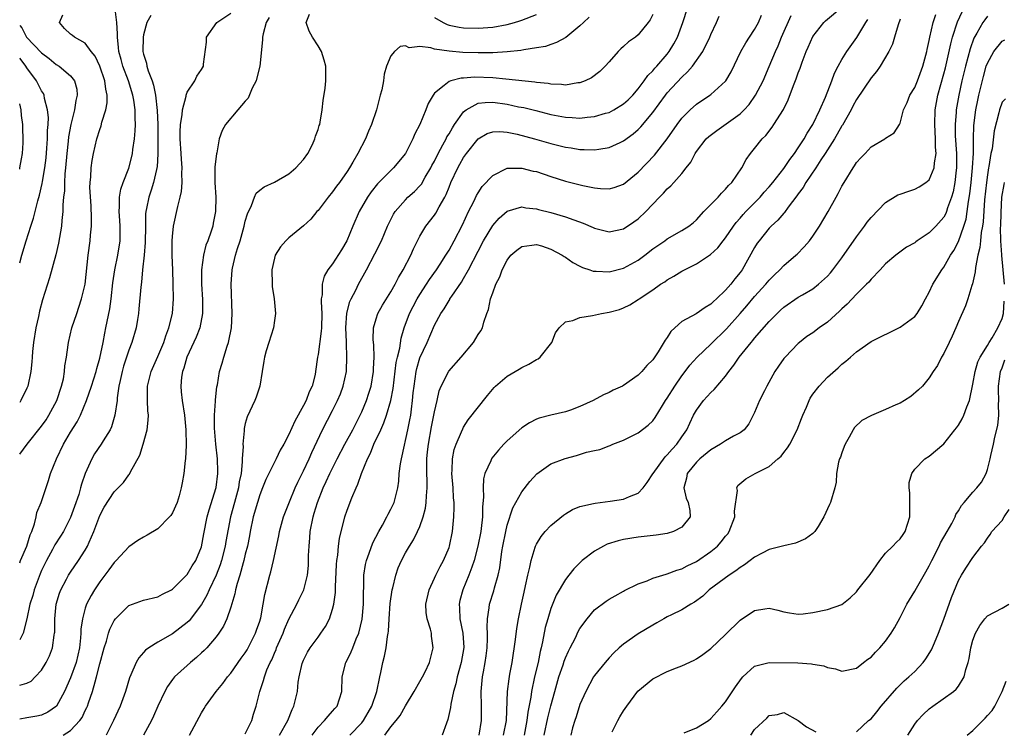
# Model space of a CAD drawing. Units: inches. Extents: x 2547000 to 2550000, y 1551000 to 1554000.
# Drawn here: x 2547000 to 2547135, y 1552104 to 1552201 of the extents above; entities that cross this region are included whole.
import ezdxf

# ---------------------------------------------------------------- set-up
doc = ezdxf.new("R2010")
doc.units = ezdxf.units.IN
doc.header["$MEASUREMENT"] = 0
doc.layers.add('LD25471551_2ft', color=33, linetype='Continuous')

msp = doc.modelspace()

# ---------------------------------------------------------------- linework, layer by layer
at = {"layer": 'LD25471551_2ft'}
for points, elevation in [([(2547000, 1552126.71), (2547000.12, 1552127), (2547000.99, 1552129), (2547001.45, 1552130.55), (2547001.67, 1552131), (2547002.05, 1552132.05), (2547002.26, 1552133), (2547002.37, 1552133.63), (2547002.95, 1552135), (2547003.98, 1552138.02), (2547004.25, 1552139), (2547005.05, 1552141), (2547006.02, 1552143), (2547007, 1552144.68), (2547007.9, 1552146.1), (2547008.34, 1552147), (2547009.19, 1552149), (2547009.87, 1552151), (2547010.49, 1552153), (2547010.58, 1552153.42), (2547011, 1552154.84), (2547011.45, 1552157), (2547011.7, 1552158.3), (2547011.86, 1552159), (2547012.37, 1552161.63), (2547012.56, 1552163), (2547012.81, 1552165.19), (2547013.07, 1552167), (2547013.48, 1552169), (2547013.82, 1552171), (2547013.81, 1552173), (2547013.76, 1552173.76), (2547013.65, 1552175), (2547013.72, 1552175.72), (2547013.73, 1552177), (2547013.92, 1552178.08), (2547014.24, 1552179), (2547014.99, 1552180.99), (2547015.4, 1552182.6), (2547015.48, 1552183), (2547015.53, 1552183.53), (2547015.77, 1552185), (2547015.88, 1552186.12), (2547015.91, 1552187), (2547015.86, 1552187.86), (2547015.87, 1552189), (2547015.69, 1552190.31), (2547015.56, 1552191), (2547014.93, 1552193), (2547014.16, 1552195), (2547013.93, 1552195.93), (2547013.61, 1552197), (2547013.59, 1552197.59), (2547013.42, 1552199), (2547013.44, 1552199.44), (2547013.33, 1552201), (2547013.14, 1552202.86)], 7674), ([(2547023.35, 1552103), (2547025, 1552106.07), (2547025.35, 1552106.65), (2547025.54, 1552107), (2547026.99, 1552109), (2547027.9, 1552110.1), (2547028.54, 1552111), (2547029, 1552111.51), (2547030.43, 1552113.57), (2547031, 1552114.34), (2547031.25, 1552114.75), (2547032.4, 1552117), (2547032.55, 1552117.45), (2547033, 1552118.68), (2547033.1, 1552119), (2547033.14, 1552119.14), (2547033.48, 1552121), (2547033.68, 1552122.32), (2547034.39, 1552125), (2547034.53, 1552125.47), (2547034.9, 1552127), (2547035.59, 1552130.41), (2547035.69, 1552131), (2547036.25, 1552133), (2547037.07, 1552135.07), (2547037.87, 1552137), (2547038.22, 1552137.78), (2547039, 1552139.36), (2547039.77, 1552141), (2547040.14, 1552141.86), (2547041.6, 1552145), (2547043, 1552147.65), (2547043.69, 1552149), (2547044.07, 1552149.93), (2547044.47, 1552151), (2547044.89, 1552153), (2547044.9, 1552153.1), (2547044.97, 1552155), (2547044.89, 1552156.89), (2547044.9, 1552157.1), (2547044.84, 1552159), (2547044.97, 1552161.03), (2547045.38, 1552162.62), (2547045.56, 1552163), (2547046.18, 1552164.18), (2547046.57, 1552165), (2547047.65, 1552167), (2547048.81, 1552169.19), (2547049.7, 1552171), (2547050.55, 1552173), (2547051.36, 1552174.64), (2547051.58, 1552175), (2547053, 1552176.64), (2547053.36, 1552177), (2547054.24, 1552177.76), (2547055, 1552178.55), (2547055.21, 1552178.79), (2547055.74, 1552179.74), (2547056.49, 1552181), (2547056.66, 1552181.34), (2547057, 1552181.94), (2547057.52, 1552183), (2547058.17, 1552184.17), (2547058.6, 1552185), (2547058.72, 1552185.28), (2547059, 1552185.71), (2547059.47, 1552186.53), (2547059.76, 1552187), (2547061, 1552188.72), (2547061.34, 1552189), (2547063, 1552189.91), (2547063.97, 1552190.03), (2547065, 1552190.05), (2547067, 1552189.76), (2547068.57, 1552189.43), (2547069.3, 1552189.3), (2547070.92, 1552188.92), (2547073, 1552188.37), (2547075, 1552187.97), (2547075.94, 1552187.94), (2547077, 1552187.85), (2547078, 1552188), (2547079, 1552188.07), (2547080.52, 1552188.52), (2547081, 1552188.64), (2547081.67, 1552189), (2547083, 1552189.81), (2547083.63, 1552190.37), (2547084.25, 1552191), (2547085, 1552191.89), (2547085.84, 1552193), (2547086.3, 1552193.7), (2547087, 1552194.37), (2547087.28, 1552194.72), (2547087.56, 1552195), (2547089, 1552196.66), (2547089.26, 1552197), (2547089.91, 1552198.09), (2547090.39, 1552199), (2547091.15, 1552201), (2547091.76, 1552203)], 7660), ([(2547045.37, 1552103), (2547047, 1552104.71), (2547047.24, 1552105), (2547047.9, 1552106.1), (2547048.4, 1552107), (2547049.07, 1552109), (2547049.47, 1552111), (2547049.62, 1552111.62), (2547049.89, 1552113), (2547050.14, 1552113.86), (2547050.37, 1552115), (2547050.55, 1552116.55), (2547050.65, 1552117), (2547050.7, 1552117.3), (2547050.76, 1552119), (2547050.89, 1552121.11), (2547051.18, 1552123), (2547051.26, 1552123.26), (2547051.68, 1552125), (2547052, 1552126), (2547052.45, 1552127), (2547053, 1552128.07), (2547053.55, 1552129), (2547054.12, 1552129.88), (2547054.68, 1552131), (2547055, 1552131.71), (2547055.45, 1552133), (2547055.79, 1552134.21), (2547055.88, 1552135), (2547055.9, 1552135.9), (2547056.01, 1552137), (2547056, 1552138), (2547055.96, 1552139), (2547055.94, 1552139.94), (2547055.96, 1552141), (2547056.06, 1552141.94), (2547056.16, 1552143), (2547056.59, 1552145.41), (2547056.92, 1552147), (2547057, 1552147.46), (2547057.36, 1552149), (2547057.65, 1552150.35), (2547057.93, 1552151), (2547058.96, 1552153.04), (2547060.69, 1552155), (2547062.37, 1552157), (2547063, 1552158.08), (2547063.39, 1552158.61), (2547063.59, 1552159), (2547063.79, 1552159.79), (2547064.21, 1552161), (2547064.44, 1552161.56), (2547064.72, 1552163), (2547065, 1552163.83), (2547065.43, 1552165), (2547065.99, 1552166.01), (2547066.3, 1552167), (2547067, 1552168.34), (2547067.51, 1552169), (2547068.31, 1552169.69), (2547069, 1552170.22), (2547070.39, 1552170.39), (2547071, 1552170.5), (2547071.71, 1552170.29), (2547073, 1552169.85), (2547074.56, 1552169), (2547074.82, 1552168.82), (2547075, 1552168.73), (2547076.02, 1552168.02), (2547077, 1552167.5), (2547077.33, 1552167.33), (2547078.34, 1552167), (2547078.82, 1552166.82), (2547079, 1552166.79), (2547079.2, 1552166.8), (2547081, 1552166.72), (2547083, 1552167.22), (2547085, 1552168.33), (2547085.92, 1552169), (2547087, 1552169.86), (2547088.67, 1552171), (2547089, 1552171.25), (2547091, 1552172.41), (2547091.94, 1552173), (2547092.53, 1552173.47), (2547093, 1552173.88), (2547094.02, 1552175), (2547095, 1552175.97), (2547095.97, 1552177), (2547096.44, 1552177.56), (2547097, 1552178.07), (2547097.42, 1552178.58), (2547097.85, 1552179), (2547099.25, 1552181), (2547099.83, 1552182.17), (2547100.45, 1552183), (2547101, 1552183.67), (2547102.03, 1552185), (2547102.52, 1552185.48), (2547103.39, 1552186.61), (2547103.66, 1552187), (2547104.96, 1552189.04), (2547105.63, 1552190.37), (2547106.35, 1552192.35), (2547106.72, 1552193.28), (2547107, 1552194.08), (2547107.26, 1552194.74), (2547107.54, 1552195.54), (2547108.1, 1552197), (2547108.36, 1552197.64), (2547109, 1552199.07), (2547110.53, 1552201), (2547110.76, 1552201.24), (2547113, 1552203.12)], 7652), ([(2547000, 1552109.85), (2547001, 1552110.15), (2547001.57, 1552110.43), (2547002.14, 1552111), (2547003, 1552111.94), (2547003.66, 1552113), (2547004.11, 1552113.89), (2547004.52, 1552115), (2547004.75, 1552116.75), (2547004.8, 1552117), (2547004.82, 1552117.18), (2547004.82, 1552119), (2547005.02, 1552121), (2547005.48, 1552122.52), (2547005.66, 1552123), (2547006.44, 1552124.44), (2547006.73, 1552125), (2547007, 1552125.43), (2547008.08, 1552127), (2547009, 1552128.46), (2547009.31, 1552129), (2547009.53, 1552129.53), (2547010.2, 1552131), (2547011, 1552133.22), (2547011.63, 1552134.37), (2547013, 1552136.48), (2547013.53, 1552137), (2547014.26, 1552137.74), (2547015, 1552138.82), (2547015.09, 1552138.91), (2547015.23, 1552139.23), (2547016.49, 1552141.51), (2547016.97, 1552143), (2547017.5, 1552145), (2547017.67, 1552146.33), (2547017.68, 1552147), (2547017.62, 1552147.61), (2547017.56, 1552149), (2547017.55, 1552151), (2547018.05, 1552153), (2547019, 1552155.06), (2547019.82, 1552157), (2547020.08, 1552157.92), (2547020.49, 1552159), (2547020.98, 1552161), (2547021.15, 1552163), (2547021.11, 1552165), (2547021.03, 1552167), (2547020.97, 1552168.97), (2547020.96, 1552171), (2547021, 1552171.58), (2547021.12, 1552173), (2547021.71, 1552175.71), (2547022.07, 1552177), (2547022.25, 1552177.75), (2547022.32, 1552179), (2547022.27, 1552180.27), (2547022.32, 1552181), (2547022.23, 1552182.23), (2547022.2, 1552183), (2547022.07, 1552185), (2547022.06, 1552185.94), (2547022.09, 1552187), (2547022.33, 1552188.33), (2547022.37, 1552189), (2547022.87, 1552190.87), (2547022.88, 1552191), (2547023, 1552191.42), (2547024.07, 1552193), (2547024.35, 1552193.65), (2547025, 1552194.54), (2547025.28, 1552195), (2547025.27, 1552195.27), (2547025.68, 1552198.32), (2547025.69, 1552199), (2547027.07, 1552201), (2547029, 1552202.28)], 7670), ([(2547000, 1552141.64), (2547001.03, 1552143), (2547003, 1552145.48), (2547003.62, 1552146.38), (2547004.02, 1552147), (2547005.11, 1552149), (2547005.76, 1552151), (2547006.01, 1552152.01), (2547006.17, 1552153), (2547006.22, 1552153.78), (2547006.44, 1552155), (2547006.68, 1552156.68), (2547006.72, 1552157), (2547007.18, 1552159), (2547007.84, 1552161), (2547008.15, 1552161.85), (2547008.51, 1552163), (2547008.98, 1552165.02), (2547009.4, 1552169), (2547009.69, 1552171), (2547009.74, 1552171.74), (2547009.88, 1552173), (2547009.89, 1552174.11), (2547009.81, 1552175.81), (2547009.66, 1552178.34), (2547009.68, 1552179), (2547009.77, 1552179.77), (2547009.82, 1552181), (2547009.96, 1552182.04), (2547010.14, 1552183), (2547010.62, 1552185), (2547011, 1552186.29), (2547011.19, 1552186.81), (2547011.29, 1552187.29), (2547011.83, 1552189), (2547012.02, 1552189.98), (2547012.02, 1552191), (2547011.82, 1552191.82), (2547011.72, 1552193), (2547011.02, 1552195.02), (2547010.36, 1552196.36), (2547009.83, 1552197), (2547009, 1552198.16), (2547007.52, 1552199), (2547007.24, 1552199.24), (2547007, 1552199.39), (2547006.18, 1552200.18), (2547005.45, 1552201), (2547005.94, 1552202.06)], 7676), ([(2547018.01, 1552201.99), (2547017.47, 1552201), (2547017, 1552199.33), (2547016.95, 1552199), (2547016.92, 1552197), (2547017, 1552196.65), (2547017.41, 1552195.41), (2547017.46, 1552195), (2547017.64, 1552194.36), (2547018.19, 1552193), (2547018.41, 1552192.41), (2547018.68, 1552191), (2547018.91, 1552188.91), (2547018.97, 1552187), (2547018.98, 1552183), (2547018.87, 1552181.13), (2547018.85, 1552181), (2547018.79, 1552180.79), (2547018.4, 1552179), (2547018.07, 1552177.93), (2547017.75, 1552177), (2547017.43, 1552175.43), (2547017.33, 1552175), (2547017.3, 1552174.7), (2547017.27, 1552173), (2547017.26, 1552170.74), (2547017.12, 1552169), (2547016.89, 1552167), (2547016.72, 1552165.28), (2547016.63, 1552164.63), (2547016.39, 1552161.61), (2547016.31, 1552161), (2547016.17, 1552160.17), (2547016, 1552159), (2547015.42, 1552157), (2547015, 1552155.96), (2547014.27, 1552153.73), (2547014.06, 1552153), (2547013.79, 1552151.79), (2547013.63, 1552151), (2547013.4, 1552149.4), (2547013.38, 1552149), (2547013.09, 1552147), (2547012.61, 1552145.39), (2547012.42, 1552145), (2547011.46, 1552143.46), (2547011.19, 1552143), (2547010.3, 1552141.7), (2547009.9, 1552141), (2547008.99, 1552139), (2547008.48, 1552137.52), (2547008.36, 1552137), (2547008.11, 1552136.11), (2547007.55, 1552134.45), (2547007, 1552132.94), (2547006, 1552131), (2547005.63, 1552130.37), (2547004.85, 1552129.15), (2547004.52, 1552128.52), (2547003.68, 1552127), (2547003, 1552125.62), (2547002.81, 1552125.19), (2547002, 1552123), (2547001.8, 1552122.2), (2547001.41, 1552121), (2547001, 1552119), (2547000.5, 1552117), (2547000, 1552116.11)], 7672), ([(2547034.28, 1552201.72), (2547033.87, 1552201), (2547033.45, 1552199.45), (2547033.38, 1552199), (2547033.39, 1552198.61), (2547032.99, 1552195), (2547032.61, 1552193.39), (2547032.5, 1552193), (2547031.97, 1552191.97), (2547031.4, 1552190.6), (2547031, 1552190.19), (2547030, 1552189), (2547028.28, 1552187), (2547027.84, 1552186.16), (2547027.41, 1552185), (2547027.07, 1552183.07), (2547027.04, 1552182.96), (2547026.82, 1552181.18), (2547026.84, 1552180.84), (2547026.81, 1552179), (2547026.95, 1552177), (2547026.93, 1552175), (2547026.61, 1552173.39), (2547026.52, 1552173), (2547026.3, 1552172.3), (2547025.85, 1552171), (2547025.6, 1552170.4), (2547025.25, 1552169), (2547024.98, 1552167), (2547024.98, 1552165.02), (2547025.1, 1552162.9), (2547025.11, 1552161), (2547024.76, 1552159), (2547024.27, 1552157.73), (2547022.97, 1552155), (2547022.54, 1552153.46), (2547022.36, 1552153), (2547022.23, 1552152.23), (2547022.14, 1552151), (2547022.2, 1552150.2), (2547022.34, 1552149), (2547022.65, 1552147), (2547022.84, 1552145), (2547022.83, 1552144.83), (2547022.88, 1552143), (2547022.87, 1552142.87), (2547022.8, 1552141), (2547022.76, 1552140.76), (2547022.57, 1552139), (2547022.31, 1552137.69), (2547022.2, 1552137), (2547021.9, 1552135.9), (2547021.63, 1552135), (2547021, 1552133.58), (2547020.78, 1552133.22), (2547020.61, 1552133), (2547019, 1552131.37), (2547017.52, 1552130.48), (2547017, 1552130.21), (2547016.25, 1552129.75), (2547015, 1552128.91), (2547013.26, 1552127), (2547013, 1552126.76), (2547012.27, 1552125.73), (2547011, 1552124.06), (2547010.29, 1552123), (2547009.8, 1552122.2), (2547009.17, 1552121), (2547009, 1552120.48), (2547008.61, 1552119), (2547008.42, 1552117.58), (2547008.42, 1552117), (2547008.37, 1552116.37), (2547008.21, 1552115), (2547007.74, 1552113), (2547007, 1552110.86), (2547006.17, 1552109), (2547005.04, 1552106.96), (2547003.85, 1552106.15), (2547003, 1552105.76), (2547002.37, 1552105.63), (2547001, 1552105.39), (2547000, 1552105.18)], 7668), ([(2547005.98, 1552103), (2547007, 1552103.64), (2547008.28, 1552105), (2547008.58, 1552105.42), (2547009, 1552106.38), (2547009.21, 1552106.79), (2547009.3, 1552107), (2547009.44, 1552107.44), (2547010, 1552109), (2547010.35, 1552110.35), (2547010.56, 1552111), (2547011, 1552112.82), (2547011.6, 1552115), (2547011.91, 1552115.91), (2547012.22, 1552117), (2547012.41, 1552117.59), (2547013, 1552118.77), (2547013.17, 1552119), (2547015, 1552120.83), (2547017, 1552121.57), (2547019, 1552122.03), (2547019.62, 1552122.38), (2547020.85, 1552123), (2547021, 1552123.09), (2547023, 1552125.09), (2547023.7, 1552126.3), (2547024.21, 1552127), (2547025, 1552128.91), (2547025.3, 1552130.7), (2547025.78, 1552133), (2547026.03, 1552133.97), (2547027, 1552137.06), (2547027.24, 1552139), (2547027.24, 1552139.24), (2547027.17, 1552141), (2547026.96, 1552143), (2547026.78, 1552145.22), (2547026.77, 1552147), (2547026.91, 1552148.91), (2547026.9, 1552149.1), (2547027.11, 1552150.89), (2547027.17, 1552151.17), (2547027.48, 1552153), (2547027.84, 1552154.16), (2547028.05, 1552155), (2547028.5, 1552156.5), (2547028.68, 1552157), (2547028.75, 1552157.25), (2547029.09, 1552159), (2547029.19, 1552161), (2547029.05, 1552165), (2547029.2, 1552167), (2547029.24, 1552167.24), (2547029.67, 1552169), (2547029.93, 1552169.93), (2547030.28, 1552171), (2547030.84, 1552173), (2547031, 1552173.69), (2547031.29, 1552174.71), (2547031.86, 1552175.86), (2547032.25, 1552177), (2547032.48, 1552177.52), (2547033, 1552177.97), (2547033.59, 1552178.41), (2547035, 1552179.05), (2547037, 1552180.2), (2547037.93, 1552181), (2547039, 1552182.17), (2547039.6, 1552183), (2547040.22, 1552184.22), (2547040.57, 1552185), (2547040.64, 1552185.36), (2547041, 1552186.28), (2547041.16, 1552186.84), (2547041.23, 1552187), (2547041.3, 1552187.3), (2547041.58, 1552189), (2547041.71, 1552190.29), (2547041.97, 1552191.97), (2547042.09, 1552193), (2547042.09, 1552195), (2547041.84, 1552195.84), (2547041.46, 1552197), (2547041, 1552197.78), (2547040.22, 1552199), (2547039.8, 1552199.8), (2547039.37, 1552201), (2547039.82, 1552202.18)], 7666), ([(2547078.25, 1552201.75), (2547077.46, 1552201), (2547077, 1552200.53), (2547075.04, 1552198.96), (2547073.76, 1552198.24), (2547073, 1552197.99), (2547072.28, 1552197.72), (2547071, 1552197.51), (2547069.26, 1552197.26), (2547068.85, 1552197.15), (2547067, 1552196.96), (2547065, 1552196.85), (2547063, 1552196.84), (2547060.9, 1552196.9), (2547059, 1552197.05), (2547057, 1552197.33), (2547056.48, 1552197.52), (2547055, 1552197.69), (2547053.54, 1552197.54), (2547053, 1552197.78), (2547052.29, 1552197.71), (2547051.49, 1552197), (2547051, 1552196.41), (2547050.41, 1552195), (2547050.09, 1552193.91), (2547049.99, 1552193), (2547049.75, 1552191.75), (2547049.56, 1552191), (2547049.04, 1552189), (2547048.36, 1552187), (2547047.93, 1552186.07), (2547047.51, 1552185), (2547046.47, 1552183), (2547045.79, 1552181.79), (2547045.32, 1552181), (2547045, 1552180.51), (2547043.94, 1552179), (2547043.52, 1552178.48), (2547043, 1552177.71), (2547042.38, 1552177), (2547041, 1552175.17), (2547040.84, 1552175), (2547040.03, 1552173.97), (2547039, 1552173.05), (2547037, 1552171.4), (2547036.56, 1552171), (2547035.83, 1552170.17), (2547035.12, 1552169), (2547035, 1552168.6), (2547034.66, 1552167), (2547034.69, 1552165), (2547034.71, 1552164.71), (2547034.96, 1552163), (2547035.15, 1552161), (2547035, 1552160.03), (2547034.86, 1552159), (2547034.22, 1552157), (2547033.87, 1552155.87), (2547033.63, 1552155), (2547033.56, 1552154.44), (2547033.32, 1552153), (2547033.01, 1552151), (2547032.51, 1552149.49), (2547032.32, 1552149), (2547031.24, 1552146.76), (2547031, 1552145.85), (2547030.84, 1552145.16), (2547030.83, 1552145), (2547030.84, 1552144.84), (2547030.68, 1552143), (2547030.7, 1552142.7), (2547030.59, 1552141), (2547030.59, 1552140.59), (2547030.42, 1552139), (2547030.18, 1552137.82), (2547030.07, 1552137), (2547029.5, 1552135), (2547028.97, 1552133), (2547028.35, 1552129.65), (2547028.25, 1552129), (2547027.75, 1552127), (2547027.57, 1552126.43), (2547027, 1552124.98), (2547026.05, 1552123), (2547025.74, 1552122.26), (2547025, 1552120.98), (2547023.27, 1552118.73), (2547023, 1552118.47), (2547021, 1552116.91), (2547019, 1552115.77), (2547017.73, 1552115), (2547017.3, 1552114.7), (2547017, 1552114.35), (2547016.36, 1552113.64), (2547016, 1552113), (2547015.28, 1552111.28), (2547015.1, 1552110.9), (2547014.53, 1552109), (2547013.8, 1552107), (2547012.88, 1552105), (2547011.87, 1552103)], 7664), ([(2547087, 1552202.12), (2547086.62, 1552201.38), (2547086.37, 1552201), (2547085, 1552199.32), (2547084.62, 1552199), (2547083.67, 1552198.33), (2547083, 1552197.69), (2547082.62, 1552197.38), (2547082.24, 1552197), (2547081, 1552195.59), (2547080.45, 1552195), (2547079.72, 1552194.28), (2547078.57, 1552193.42), (2547077.72, 1552193), (2547077, 1552192.72), (2547076.7, 1552192.7), (2547075, 1552192.38), (2547074.48, 1552192.48), (2547073, 1552192.51), (2547072.61, 1552192.61), (2547071, 1552192.77), (2547070.81, 1552192.81), (2547066.8, 1552193.2), (2547065, 1552193.39), (2547062.51, 1552193.49), (2547061, 1552193.35), (2547060.65, 1552193.35), (2547059.25, 1552193), (2547059, 1552192.91), (2547058.33, 1552192.33), (2547057, 1552191.28), (2547056.8, 1552191), (2547056.13, 1552189.87), (2547055.81, 1552189), (2547054.97, 1552187), (2547054.3, 1552185.7), (2547054.03, 1552185), (2547053.03, 1552183), (2547051.37, 1552181), (2547051, 1552180.67), (2547049.19, 1552178.81), (2547048.3, 1552177.7), (2547047.82, 1552177), (2547046.64, 1552175), (2547045.79, 1552173), (2547044.97, 1552171), (2547044.24, 1552169.76), (2547043, 1552167.84), (2547042.35, 1552167), (2547041.86, 1552166.14), (2547041.58, 1552165), (2547041.56, 1552163.56), (2547041.44, 1552163), (2547041.41, 1552162.59), (2547041.5, 1552161), (2547041.47, 1552159), (2547041.45, 1552158.55), (2547041, 1552155.37), (2547040.93, 1552155), (2547040.67, 1552153), (2547040.59, 1552152.59), (2547040.19, 1552151), (2547039.79, 1552150.21), (2547039.35, 1552149), (2547039, 1552148.32), (2547037.8, 1552146.2), (2547037, 1552144.33), (2547036.3, 1552143), (2547035.81, 1552142.19), (2547035.24, 1552141), (2547035, 1552140.56), (2547033.83, 1552138.17), (2547033.39, 1552137), (2547033, 1552136.06), (2547032.66, 1552135), (2547032.1, 1552133), (2547031.69, 1552131), (2547031.59, 1552130.41), (2547031.3, 1552129), (2547031, 1552127.87), (2547030.8, 1552127), (2547030.7, 1552126.7), (2547030.23, 1552125), (2547029.87, 1552123.87), (2547029.65, 1552123), (2547029.57, 1552122.43), (2547029, 1552120.61), (2547028.46, 1552119), (2547028.02, 1552117.98), (2547027.36, 1552117), (2547027, 1552116.51), (2547025.73, 1552115), (2547025.37, 1552114.63), (2547025, 1552114.31), (2547024.32, 1552113.68), (2547023.47, 1552113), (2547023, 1552112.59), (2547021.28, 1552111), (2547021, 1552110.64), (2547020.31, 1552109.69), (2547019.94, 1552109), (2547019, 1552106.96), (2547018.4, 1552105.6), (2547018.11, 1552105), (2547017, 1552103)], 7662), ([(2547031, 1552103.18), (2547031.89, 1552105), (2547032.13, 1552105.87), (2547032.5, 1552107), (2547032.98, 1552109), (2547033.5, 1552110.5), (2547033.62, 1552111), (2547033.97, 1552111.97), (2547034.44, 1552113), (2547034.64, 1552113.36), (2547035, 1552114.27), (2547035.23, 1552114.77), (2547035.31, 1552115), (2547036.19, 1552117), (2547036.41, 1552117.59), (2547037, 1552118.94), (2547038.1, 1552121), (2547038.38, 1552121.62), (2547039.06, 1552123), (2547039.56, 1552125), (2547039.68, 1552126.32), (2547039.71, 1552127), (2547039.71, 1552127.71), (2547039.76, 1552129), (2547039.86, 1552130.14), (2547039.92, 1552131), (2547040.32, 1552133), (2547040.48, 1552133.52), (2547040.91, 1552135), (2547041.7, 1552137), (2547042.12, 1552137.88), (2547042.61, 1552139), (2547043.63, 1552141), (2547044.68, 1552143), (2547045.76, 1552145), (2547046.79, 1552147), (2547047, 1552147.45), (2547047.65, 1552149), (2547047.98, 1552150.02), (2547048.28, 1552151), (2547048.62, 1552153), (2547048.62, 1552153.38), (2547048.7, 1552155), (2547048.65, 1552156.65), (2547048.59, 1552157.41), (2547048.64, 1552159), (2547049, 1552160.27), (2547049.23, 1552161), (2547049.86, 1552162.14), (2547051, 1552163.98), (2547051.59, 1552165), (2547052.06, 1552165.94), (2547052.69, 1552167), (2547053.73, 1552169), (2547054.11, 1552169.89), (2547055, 1552171.63), (2547055.82, 1552173), (2547057, 1552174.52), (2547057.2, 1552174.8), (2547057.64, 1552175.64), (2547058.43, 1552177), (2547058.63, 1552177.37), (2547059, 1552178.36), (2547059.26, 1552179), (2547060.2, 1552181), (2547060.49, 1552181.51), (2547061, 1552182.43), (2547061.42, 1552183), (2547063, 1552185.02), (2547064.26, 1552185.74), (2547065, 1552185.99), (2547065.97, 1552186.03), (2547067, 1552185.91), (2547068.36, 1552185.64), (2547070.77, 1552185), (2547073, 1552184.37), (2547074.11, 1552184.11), (2547075, 1552183.88), (2547075.77, 1552183.77), (2547077, 1552183.55), (2547077.55, 1552183.55), (2547079, 1552183.48), (2547079.6, 1552183.6), (2547081, 1552183.81), (2547082.51, 1552184.51), (2547083, 1552184.72), (2547084.31, 1552185.69), (2547085, 1552186.3), (2547085.34, 1552186.66), (2547087, 1552188.62), (2547088.74, 1552191), (2547089, 1552191.32), (2547091, 1552193.5), (2547091.79, 1552194.21), (2547092.46, 1552195), (2547093.86, 1552197), (2547094.86, 1552199), (2547095, 1552199.37), (2547095.77, 1552201), (2547096.12, 1552201.88)], 7658), ([(2547035.71, 1552103), (2547036.83, 1552105), (2547037.46, 1552106.54), (2547037.69, 1552107), (2547038.16, 1552109), (2547038.29, 1552110.29), (2547038.4, 1552111), (2547038.83, 1552112.83), (2547038.91, 1552113.09), (2547039, 1552113.3), (2547039.57, 1552114.43), (2547039.93, 1552115), (2547041, 1552116.49), (2547041.39, 1552117), (2547042.04, 1552117.96), (2547042.57, 1552119), (2547043, 1552120.31), (2547043.17, 1552121), (2547043.39, 1552122.61), (2547043.4, 1552123.4), (2547043.54, 1552126.46), (2547043.59, 1552127), (2547043.73, 1552127.73), (2547043.82, 1552129), (2547043.95, 1552130.05), (2547044.7, 1552133), (2547045, 1552133.93), (2547045.64, 1552135.64), (2547046.23, 1552137), (2547046.49, 1552137.51), (2547046.99, 1552139), (2547047.82, 1552141), (2547048.23, 1552141.77), (2547048.69, 1552143), (2547049.61, 1552145), (2547050.06, 1552145.94), (2547050.41, 1552147), (2547051, 1552149), (2547051.33, 1552150.67), (2547051.75, 1552154.25), (2547051.91, 1552155), (2547052.22, 1552156.22), (2547052.41, 1552157.59), (2547052.84, 1552159), (2547053.57, 1552161), (2547054.06, 1552161.94), (2547054.63, 1552163), (2547055, 1552163.61), (2547055.92, 1552165), (2547056.33, 1552165.67), (2547057.26, 1552167), (2547057.79, 1552167.79), (2547058.58, 1552169), (2547059, 1552169.68), (2547059.71, 1552171), (2547060.83, 1552173.17), (2547061.69, 1552175), (2547062.39, 1552176.39), (2547062.78, 1552177.22), (2547063, 1552177.59), (2547063.56, 1552178.44), (2547065, 1552179.97), (2547067, 1552180.98), (2547069, 1552180.99), (2547070.58, 1552180.58), (2547071, 1552180.5), (2547073, 1552179.83), (2547075, 1552179.21), (2547077.41, 1552178.59), (2547079, 1552178.28), (2547079.83, 1552178.17), (2547081, 1552178.13), (2547081.69, 1552178.31), (2547083, 1552178.79), (2547085, 1552180.43), (2547087.24, 1552182.76), (2547088.98, 1552185.02), (2547090.36, 1552187), (2547091, 1552187.86), (2547092.13, 1552189), (2547093, 1552189.8), (2547094.85, 1552191), (2547095, 1552191.11), (2547097, 1552192.92), (2547097.06, 1552193), (2547097.77, 1552194.23), (2547099.12, 1552197), (2547099.8, 1552198.2), (2547100.31, 1552199), (2547101, 1552200.05), (2547101.53, 1552201), (2547101.96, 1552202.04)], 7656), ([(2547040.19, 1552103), (2547041, 1552104.08), (2547041.91, 1552105), (2547042.38, 1552105.62), (2547043, 1552106.29), (2547043.32, 1552106.68), (2547043.62, 1552107), (2547044.26, 1552109), (2547044.32, 1552111), (2547044.82, 1552113), (2547045, 1552113.3), (2547045.56, 1552114.44), (2547045.77, 1552115), (2547046.26, 1552116.26), (2547046.59, 1552117), (2547047.05, 1552118.95), (2547047.24, 1552121), (2547047.27, 1552122.73), (2547047.31, 1552123.31), (2547047.31, 1552125), (2547047.53, 1552126.47), (2547047.64, 1552127), (2547048.04, 1552128.04), (2547048.55, 1552129.45), (2547049.37, 1552131), (2547049.87, 1552131.87), (2547050.46, 1552133), (2547050.62, 1552133.38), (2547051, 1552134.07), (2547051.44, 1552135), (2547051.95, 1552137), (2547052.09, 1552137.91), (2547052.17, 1552139), (2547052.32, 1552140.32), (2547052.45, 1552141), (2547052.58, 1552141.42), (2547053.36, 1552145), (2547053.63, 1552146.37), (2547053.74, 1552147), (2547053.83, 1552147.83), (2547054, 1552149), (2547054.09, 1552150.09), (2547054.19, 1552151), (2547054.47, 1552153), (2547054.56, 1552153.44), (2547055, 1552154.91), (2547056.01, 1552157), (2547057, 1552159.37), (2547057.88, 1552161), (2547058.35, 1552161.65), (2547059, 1552162.78), (2547059.09, 1552162.91), (2547059.13, 1552163), (2547059.37, 1552163.37), (2547060.7, 1552165.3), (2547061, 1552165.79), (2547061.7, 1552167), (2547063, 1552169.56), (2547063.76, 1552171), (2547065, 1552173.08), (2547065.9, 1552174.1), (2547067, 1552175.04), (2547069, 1552175.65), (2547069.54, 1552175.54), (2547071, 1552175.4), (2547071.3, 1552175.3), (2547073, 1552174.87), (2547075, 1552174.29), (2547076.15, 1552173.85), (2547077.42, 1552173.42), (2547078.83, 1552172.83), (2547079, 1552172.74), (2547081, 1552172.24), (2547083, 1552172.64), (2547084.42, 1552173.58), (2547085, 1552173.99), (2547086.05, 1552175), (2547087.94, 1552177), (2547088.47, 1552177.53), (2547089, 1552178.13), (2547089.47, 1552178.53), (2547089.91, 1552179), (2547091, 1552180.25), (2547091.61, 1552181), (2547092.22, 1552181.78), (2547092.82, 1552183), (2547093, 1552183.26), (2547094.36, 1552185), (2547094.69, 1552185.31), (2547095.82, 1552186.18), (2547099, 1552188.46), (2547099.56, 1552189), (2547100.24, 1552189.75), (2547101.14, 1552191), (2547102.15, 1552193), (2547103, 1552194.97), (2547103.85, 1552197), (2547104.22, 1552197.78), (2547104.7, 1552199), (2547106.03, 1552201.97)], 7654), ([(2547057, 1552201.69), (2547058.18, 1552201), (2547058.73, 1552200.73), (2547059, 1552200.65), (2547060.38, 1552200.38), (2547061, 1552200.3), (2547063, 1552200.24), (2547065, 1552200.39), (2547067, 1552200.74), (2547068, 1552201), (2547068.75, 1552201.25), (2547069, 1552201.31), (2547071, 1552202.09)], 7666), ([(2547063.15, 1552103), (2547063.48, 1552105), (2547063.45, 1552107), (2547063.41, 1552109), (2547063.6, 1552111), (2547063.72, 1552111.72), (2547063.98, 1552113), (2547064.11, 1552113.89), (2547064.25, 1552115), (2547064.3, 1552116.3), (2547064.28, 1552117), (2547064.22, 1552117.78), (2547064.27, 1552119), (2547064.52, 1552120.52), (2547064.56, 1552121), (2547065.16, 1552122.84), (2547065.26, 1552123.26), (2547065.77, 1552125), (2547065.99, 1552126.01), (2547066.26, 1552128.26), (2547066.39, 1552129), (2547066.79, 1552131), (2547067, 1552131.89), (2547067.76, 1552134.24), (2547069, 1552136.46), (2547070.1, 1552137.9), (2547071.07, 1552138.93), (2547073, 1552140.29), (2547074.94, 1552141.06), (2547076.54, 1552141.46), (2547077.9, 1552141.9), (2547079, 1552142.16), (2547079.71, 1552142.29), (2547081, 1552142.81), (2547081.15, 1552142.85), (2547081.51, 1552143), (2547083, 1552143.57), (2547085, 1552144.58), (2547086.37, 1552145.63), (2547087, 1552146.24), (2547087.32, 1552146.68), (2547088.33, 1552148.33), (2547088.76, 1552149), (2547089, 1552149.33), (2547090.01, 1552151), (2547091, 1552152.41), (2547091.46, 1552153), (2547092.11, 1552153.89), (2547093.1, 1552155), (2547095, 1552156.79), (2547097.14, 1552158.86), (2547098.99, 1552161.01), (2547099.94, 1552162.06), (2547101, 1552163.31), (2547102.55, 1552165), (2547103, 1552165.56), (2547103.71, 1552166.29), (2547104.48, 1552167), (2547105, 1552167.59), (2547106.66, 1552169), (2547106.83, 1552169.17), (2547107.82, 1552170.18), (2547108.52, 1552171), (2547109, 1552171.63), (2547109.91, 1552173), (2547111.09, 1552175), (2547112.19, 1552177), (2547112.5, 1552177.5), (2547113, 1552178.49), (2547113.29, 1552179), (2547114.52, 1552181), (2547114.72, 1552181.28), (2547115, 1552181.75), (2547115.6, 1552182.4), (2547116.17, 1552183), (2547117, 1552183.92), (2547118.91, 1552185), (2547119, 1552185.08), (2547120.17, 1552185.83), (2547120.9, 1552187), (2547121, 1552187.17), (2547121.47, 1552189), (2547121.97, 1552190.03), (2547122.35, 1552191), (2547123, 1552192.05), (2547123.38, 1552193), (2547124.12, 1552195), (2547124.67, 1552197), (2547124.72, 1552197.28), (2547125, 1552198.52), (2547125.09, 1552199), (2547125.54, 1552201), (2547125.91, 1552202.09)], 7646), ([(2547066.51, 1552103), (2547066.88, 1552105), (2547067.04, 1552109), (2547067.25, 1552110.75), (2547067.38, 1552111.38), (2547067.67, 1552113), (2547068.15, 1552116.15), (2547068.32, 1552117.68), (2547068.55, 1552119), (2547068.94, 1552121), (2547069.32, 1552122.68), (2547069.53, 1552123.53), (2547069.85, 1552125), (2547070.12, 1552126.12), (2547070.27, 1552127), (2547070.83, 1552128.83), (2547070.87, 1552129), (2547071, 1552129.28), (2547071.67, 1552130.33), (2547072.22, 1552131), (2547073, 1552131.85), (2547074.75, 1552133.25), (2547075, 1552133.44), (2547075.99, 1552134.01), (2547077, 1552134.44), (2547078.85, 1552134.85), (2547079.08, 1552134.92), (2547081.16, 1552135.16), (2547083, 1552135.44), (2547083.82, 1552135.82), (2547085, 1552136.26), (2547085.66, 1552137), (2547086.25, 1552137.75), (2547087, 1552138.92), (2547087.04, 1552139), (2547088.72, 1552141.28), (2547089, 1552141.53), (2547089.67, 1552142.33), (2547090.31, 1552143), (2547091, 1552144.03), (2547091.67, 1552145), (2547092.09, 1552145.91), (2547092.62, 1552147), (2547093, 1552147.71), (2547093.99, 1552149), (2547095, 1552150.11), (2547095.46, 1552150.54), (2547097, 1552152.37), (2547097.44, 1552153), (2547098.14, 1552153.86), (2547098.86, 1552155), (2547100.5, 1552157), (2547100.74, 1552157.26), (2547101, 1552157.58), (2547103, 1552159.9), (2547104.08, 1552161), (2547104.56, 1552161.44), (2547105, 1552161.88), (2547107, 1552163.22), (2547107.56, 1552163.56), (2547109, 1552164.39), (2547109.76, 1552165), (2547111, 1552166.13), (2547111.41, 1552166.59), (2547111.76, 1552167), (2547113, 1552168.64), (2547115, 1552171.52), (2547116.12, 1552173), (2547116.47, 1552173.53), (2547117, 1552174.2), (2547119, 1552176.27), (2547120.7, 1552177.3), (2547121, 1552177.42), (2547122.17, 1552177.83), (2547123, 1552178.09), (2547123.6, 1552178.4), (2547124.54, 1552179), (2547125, 1552179.36), (2547125.69, 1552181), (2547125.71, 1552181.71), (2547125.95, 1552183), (2547125.85, 1552183.85), (2547125.86, 1552185), (2547125.75, 1552187), (2547125.82, 1552189), (2547126.19, 1552191), (2547127, 1552193.97), (2547127.21, 1552194.79), (2547127.94, 1552198.06), (2547128.21, 1552199), (2547128.9, 1552201.1), (2547129.54, 1552202.46)], 7644), ([(2547133, 1552201.88), (2547132.62, 1552201.38), (2547132.36, 1552201), (2547131.54, 1552199.54), (2547131.14, 1552198.86), (2547130.6, 1552197.4), (2547129.96, 1552195), (2547129.49, 1552193), (2547129.04, 1552191), (2547128.7, 1552189), (2547128.68, 1552188.68), (2547128.54, 1552187), (2547128.57, 1552185.43), (2547128.74, 1552183), (2547128.76, 1552181), (2547128.71, 1552180.71), (2547128.52, 1552179), (2547128.27, 1552177.73), (2547128.06, 1552177), (2547127.51, 1552175.51), (2547127.36, 1552175), (2547127.26, 1552174.74), (2547127, 1552174.25), (2547125.89, 1552173), (2547125, 1552172.08), (2547123.35, 1552171), (2547123.14, 1552170.86), (2547123, 1552170.73), (2547121.89, 1552170.11), (2547120.42, 1552169), (2547119, 1552167.81), (2547118.24, 1552167), (2547117, 1552165.73), (2547116.69, 1552165.32), (2547116.39, 1552165), (2547115, 1552163.64), (2547113.72, 1552162.28), (2547113, 1552161.64), (2547112.68, 1552161.32), (2547111, 1552159.81), (2547109.86, 1552159), (2547109, 1552158.34), (2547108.19, 1552157.81), (2547107.15, 1552157), (2547107, 1552156.87), (2547105.18, 1552155), (2547105, 1552154.78), (2547104.27, 1552153.73), (2547103.78, 1552153), (2547102.68, 1552151), (2547102.34, 1552150.34), (2547101.69, 1552149), (2547101, 1552147.38), (2547100.2, 1552145.8), (2547099.57, 1552145), (2547099, 1552144.57), (2547098.11, 1552144.11), (2547097, 1552143.49), (2547096.31, 1552143), (2547095, 1552142.26), (2547093.48, 1552141), (2547093, 1552140.52), (2547091.72, 1552139), (2547091.64, 1552138.36), (2547091.25, 1552137), (2547091.59, 1552135.59), (2547091.88, 1552135), (2547092.11, 1552133.89), (2547092.14, 1552133), (2547091, 1552131.62), (2547089.86, 1552131), (2547089, 1552130.75), (2547087.49, 1552130.51), (2547085, 1552130.24), (2547083, 1552129.92), (2547082.26, 1552129.74), (2547080.74, 1552129.26), (2547080.21, 1552129), (2547079, 1552128.32), (2547077.32, 1552127), (2547076.14, 1552125.86), (2547075.47, 1552125), (2547075, 1552124.4), (2547073.74, 1552122.26), (2547073, 1552120.42), (2547072.57, 1552119), (2547072.22, 1552117.78), (2547071.85, 1552115.85), (2547071.65, 1552115), (2547071.51, 1552114.49), (2547071.23, 1552113), (2547070.77, 1552111), (2547070.33, 1552109), (2547070.23, 1552108.23), (2547069.82, 1552106.18), (2547069.68, 1552105), (2547069.31, 1552103)], 7642), ([(2547000, 1552200.6), (2547000.28, 1552200.28), (2547000.95, 1552199), (2547003, 1552196.83), (2547004.04, 1552196.04), (2547005, 1552195.24), (2547005.42, 1552195), (2547007, 1552193.68), (2547007.55, 1552193), (2547007.84, 1552191.84), (2547007.91, 1552191), (2547007.71, 1552190.29), (2547007.53, 1552189), (2547007.03, 1552186.97), (2547006.73, 1552185.27), (2547006.67, 1552184.67), (2547006.47, 1552183), (2547006.29, 1552181), (2547006.2, 1552180.2), (2547006.14, 1552179), (2547006.14, 1552177.86), (2547006.03, 1552177), (2547005.92, 1552175.92), (2547005.94, 1552175), (2547005.78, 1552173.78), (2547005.74, 1552173), (2547005.45, 1552171.45), (2547005.33, 1552170.67), (2547004.95, 1552169.05), (2547004.1, 1552165.9), (2547003.13, 1552162.87), (2547002.71, 1552161.29), (2547002.57, 1552160.57), (2547002.22, 1552159), (2547001.89, 1552157), (2547001.76, 1552155.76), (2547001.7, 1552155), (2547001.68, 1552154.32), (2547001.53, 1552153), (2547001.11, 1552151), (2547001, 1552150.74), (2547000.17, 1552149), (2547000, 1552148.76)], 7678), ([(2547050.16, 1552103), (2547051, 1552104.12), (2547051.75, 1552105), (2547052.28, 1552105.72), (2547053, 1552107.03), (2547054.2, 1552109), (2547055, 1552110.38), (2547055.34, 1552111), (2547055.7, 1552111.7), (2547056.31, 1552113), (2547056.44, 1552113.56), (2547056.84, 1552115), (2547056.6, 1552116.6), (2547056.57, 1552117), (2547056.44, 1552117.56), (2547056, 1552119), (2547055.88, 1552119.88), (2547055.82, 1552121), (2547056.26, 1552123), (2547057, 1552124.57), (2547057.18, 1552125), (2547057.8, 1552126.2), (2547058.24, 1552127), (2547059, 1552128.82), (2547059.06, 1552129), (2547059.47, 1552131), (2547059.68, 1552133), (2547059.71, 1552134.29), (2547059.69, 1552135), (2547059.63, 1552135.63), (2547059.55, 1552137), (2547059.4, 1552139), (2547059.45, 1552139.45), (2547059.49, 1552141), (2547059.72, 1552142.28), (2547059.98, 1552143), (2547060.73, 1552144.73), (2547060.88, 1552145.12), (2547061, 1552145.35), (2547061.64, 1552146.36), (2547064.29, 1552149.71), (2547065.21, 1552150.79), (2547065.41, 1552151), (2547067, 1552152.35), (2547068.65, 1552153.35), (2547069, 1552153.54), (2547069.98, 1552154.02), (2547071, 1552154.67), (2547071.23, 1552154.77), (2547071.53, 1552155), (2547073.11, 1552157), (2547073.65, 1552158.35), (2547074.12, 1552159), (2547075, 1552159.84), (2547076.03, 1552160.03), (2547077, 1552160.42), (2547078.71, 1552160.71), (2547079.94, 1552161), (2547081, 1552161.18), (2547082.44, 1552161.56), (2547083, 1552161.76), (2547083.84, 1552162.16), (2547085, 1552162.9), (2547085.12, 1552163), (2547087, 1552164.23), (2547088.08, 1552165), (2547088.65, 1552165.35), (2547089, 1552165.61), (2547089.9, 1552166.1), (2547091, 1552166.81), (2547091.35, 1552167), (2547093, 1552167.81), (2547094.92, 1552169.08), (2547095.96, 1552170.04), (2547096.67, 1552171), (2547097, 1552171.41), (2547098.09, 1552173), (2547098.48, 1552173.52), (2547099, 1552174.1), (2547099.41, 1552174.59), (2547099.79, 1552175), (2547101.76, 1552177), (2547102.33, 1552177.67), (2547103, 1552178.39), (2547103.5, 1552179), (2547105, 1552180.93), (2547105.82, 1552182.18), (2547106.46, 1552183), (2547107, 1552183.77), (2547107.79, 1552185), (2547108.21, 1552185.79), (2547109, 1552187), (2547109.96, 1552189), (2547110.72, 1552190.72), (2547111.61, 1552193), (2547111.98, 1552194.03), (2547112.48, 1552195), (2547113, 1552195.91), (2547113.65, 1552197), (2547115.06, 1552198.94), (2547115.19, 1552199.19), (2547116.27, 1552201), (2547116.56, 1552201.44)], 7650), ([(2547121, 1552201.46), (2547120.71, 1552200.71), (2547120.22, 1552199), (2547119.96, 1552198.04), (2547119.46, 1552197), (2547118.27, 1552195), (2547117.73, 1552194.27), (2547117, 1552193.42), (2547115, 1552190.42), (2547114.51, 1552189.49), (2547114.26, 1552189), (2547113.09, 1552186.91), (2547113, 1552186.79), (2547112.36, 1552185.64), (2547111.97, 1552185), (2547110.7, 1552183), (2547110.1, 1552182.1), (2547109.39, 1552181), (2547108.05, 1552179), (2547107.68, 1552178.32), (2547107, 1552177.44), (2547106.82, 1552177.17), (2547105.61, 1552175.61), (2547105.1, 1552174.9), (2547105, 1552174.8), (2547104.19, 1552173.81), (2547103.28, 1552173), (2547103, 1552172.71), (2547101.6, 1552171), (2547101.36, 1552170.64), (2547101, 1552170.06), (2547099.28, 1552167), (2547099, 1552166.62), (2547098.26, 1552165.74), (2547097.72, 1552165), (2547097, 1552164.18), (2547095.77, 1552163), (2547095.36, 1552162.64), (2547095, 1552162.26), (2547094.19, 1552161.81), (2547092.95, 1552160.95), (2547091, 1552159.88), (2547090.01, 1552159), (2547089.5, 1552158.5), (2547089, 1552157.7), (2547088.7, 1552157.3), (2547087.73, 1552155.73), (2547087, 1552154.63), (2547086.18, 1552153.82), (2547085.5, 1552153), (2547085, 1552152.49), (2547083, 1552151.09), (2547082.84, 1552151), (2547081.55, 1552150.45), (2547081, 1552150.13), (2547080.22, 1552149.78), (2547078.82, 1552149), (2547077, 1552148.21), (2547075.68, 1552147.68), (2547075, 1552147.46), (2547073.01, 1552146.99), (2547071.41, 1552146.59), (2547071, 1552146.46), (2547070.06, 1552145.94), (2547069, 1552145.28), (2547067, 1552143.48), (2547066.55, 1552143), (2547065.81, 1552142.19), (2547064.9, 1552141.1), (2547064.83, 1552141), (2547064.73, 1552140.73), (2547063.93, 1552139), (2547063.73, 1552138.27), (2547063.68, 1552137), (2547063.75, 1552135.75), (2547063.61, 1552134.39), (2547063.61, 1552133), (2547063.43, 1552131.43), (2547063.36, 1552131), (2547062.97, 1552129), (2547062.46, 1552127), (2547062.12, 1552126.12), (2547061.74, 1552125), (2547060.88, 1552123), (2547060.49, 1552121.51), (2547060.4, 1552121), (2547060.45, 1552120.45), (2547060.5, 1552119), (2547060.89, 1552117), (2547061.03, 1552115.03), (2547060.67, 1552113), (2547060.1, 1552111), (2547059.93, 1552110.07), (2547059.61, 1552109), (2547059.25, 1552107.25), (2547059.21, 1552106.79), (2547058.86, 1552105.14), (2547058.64, 1552104.64), (2547058.04, 1552103)], 7648), ([(2547072.09, 1552103), (2547072.6, 1552105.4), (2547073, 1552107.03), (2547073.52, 1552109), (2547074.08, 1552111), (2547074.67, 1552112.67), (2547074.83, 1552113.17), (2547075, 1552113.61), (2547075.44, 1552114.56), (2547075.67, 1552115), (2547076.36, 1552116.36), (2547076.76, 1552117.24), (2547077, 1552117.66), (2547077.97, 1552119), (2547079, 1552120.21), (2547080.59, 1552121.41), (2547081, 1552121.7), (2547081.82, 1552122.18), (2547083, 1552122.79), (2547083.13, 1552122.87), (2547085, 1552123.81), (2547086.24, 1552124.24), (2547087, 1552124.57), (2547088.86, 1552125.14), (2547089, 1552125.17), (2547090.31, 1552125.69), (2547091, 1552125.87), (2547091.72, 1552126.28), (2547093, 1552126.86), (2547095, 1552128.24), (2547095.9, 1552129), (2547096.41, 1552129.59), (2547097, 1552130.36), (2547097.3, 1552130.7), (2547097.5, 1552131), (2547098.27, 1552133), (2547098.22, 1552133.78), (2547098.63, 1552136.63), (2547098.54, 1552137), (2547098.69, 1552137.31), (2547099.77, 1552138.23), (2547101.07, 1552139), (2547103, 1552139.96), (2547104.19, 1552141), (2547104.63, 1552141.37), (2547105, 1552141.85), (2547105.51, 1552142.49), (2547105.82, 1552143), (2547106.84, 1552145), (2547107.46, 1552146.54), (2547107.63, 1552147), (2547108.12, 1552148.12), (2547108.48, 1552149), (2547108.65, 1552149.35), (2547109, 1552149.88), (2547109.85, 1552151), (2547111, 1552152.22), (2547112.48, 1552153.52), (2547113, 1552154.04), (2547113.55, 1552154.45), (2547114.16, 1552155), (2547115, 1552155.72), (2547117, 1552157.12), (2547121, 1552159.12), (2547123, 1552160.57), (2547123.33, 1552161), (2547123.96, 1552162.04), (2547124.48, 1552163), (2547125, 1552163.91), (2547125.48, 1552165), (2547126.72, 1552167), (2547127, 1552167.36), (2547127.93, 1552169), (2547128.36, 1552169.64), (2547129, 1552170.89), (2547129.76, 1552173), (2547130.05, 1552173.95), (2547130.22, 1552175), (2547130.38, 1552176.38), (2547130.57, 1552177.43), (2547130.75, 1552179), (2547130.95, 1552181), (2547131.06, 1552183.06), (2547131.06, 1552185), (2547131.14, 1552186.86), (2547131.41, 1552189), (2547131.67, 1552190.33), (2547131.81, 1552191), (2547132.43, 1552193.57), (2547132.84, 1552195), (2547133, 1552195.44), (2547133.88, 1552197), (2547135, 1552198.45), (2547135.39, 1552198.61)], 7640), ([(2547000, 1552167.96), (2547000.3, 1552169), (2547000.9, 1552171), (2547001.53, 1552173), (2547001.91, 1552174.09), (2547002.5, 1552176.5), (2547002.74, 1552177.26), (2547003.11, 1552178.89), (2547003.14, 1552179.14), (2547003.45, 1552181), (2547003.62, 1552182.38), (2547003.75, 1552183.75), (2547003.84, 1552185), (2547003.84, 1552186.16), (2547003.91, 1552187), (2547003.95, 1552187.95), (2547003.83, 1552189), (2547003.42, 1552190.58), (2547003.37, 1552191), (2547003.26, 1552191.26), (2547003, 1552191.63), (2547002.33, 1552193), (2547001, 1552194.78), (2547000.86, 1552195), (2547000.06, 1552196.06), (2547000, 1552196.12)], 7680), ([(2547000, 1552180.84), (2547000.04, 1552181), (2547000.26, 1552182.26), (2547000.37, 1552183), (2547000.47, 1552184.47), (2547000.5, 1552185), (2547000.42, 1552186.42), (2547000.42, 1552187), (2547000.24, 1552188.24), (2547000.21, 1552189), (2547000, 1552189.82)], 7682), ([(2547135.49, 1552190.51), (2547135, 1552190.05), (2547134.66, 1552189), (2547134.57, 1552188.57), (2547133.91, 1552186.09), (2547133.62, 1552183.62), (2547133.47, 1552183), (2547133.19, 1552181.19), (2547133.15, 1552181), (2547133, 1552180.08), (2547132.85, 1552179), (2547132.61, 1552176.61), (2547132.42, 1552173.58), (2547132.32, 1552173), (2547132.14, 1552172.14), (2547132.02, 1552171), (2547131.95, 1552170.05), (2547131.66, 1552169), (2547131.33, 1552167.33), (2547131.3, 1552166.7), (2547130.93, 1552165.07), (2547130.83, 1552164.83), (2547130.29, 1552163), (2547129.98, 1552162.02), (2547129, 1552159.89), (2547128.65, 1552159), (2547128.15, 1552157.85), (2547127.72, 1552157), (2547127, 1552155.5), (2547126.69, 1552155), (2547126.15, 1552153.85), (2547125.55, 1552153), (2547125, 1552152.12), (2547124.05, 1552151), (2547123.53, 1552150.47), (2547122.45, 1552149.55), (2547121.59, 1552149), (2547121, 1552148.66), (2547120.41, 1552148.41), (2547119, 1552147.78), (2547117.04, 1552146.96), (2547115.75, 1552146.25), (2547114.71, 1552145.29), (2547114.52, 1552145), (2547113.99, 1552143.99), (2547113.42, 1552143), (2547113.32, 1552142.68), (2547113, 1552141.84), (2547112.79, 1552141.21), (2547112.67, 1552141), (2547112.52, 1552140.52), (2547112.25, 1552139), (2547112.19, 1552137.81), (2547112.02, 1552137), (2547111.41, 1552135), (2547111.27, 1552134.73), (2547110.52, 1552133), (2547109.71, 1552131.71), (2547109.29, 1552131), (2547109, 1552130.74), (2547107.99, 1552130.01), (2547106.61, 1552129.39), (2547105, 1552129.03), (2547103, 1552128.52), (2547102.02, 1552128.02), (2547101, 1552127.47), (2547100.4, 1552127), (2547099.6, 1552126.4), (2547099, 1552126.05), (2547098.42, 1552125.58), (2547097.49, 1552125), (2547094.76, 1552123), (2547093.87, 1552122.13), (2547092.72, 1552121.28), (2547092.21, 1552121), (2547091, 1552120.25), (2547089.56, 1552119.56), (2547089, 1552119.27), (2547088.5, 1552119), (2547087.56, 1552118.44), (2547087, 1552118.14), (2547085, 1552116.91), (2547083, 1552115.5), (2547082.4, 1552115), (2547081.67, 1552114.33), (2547081, 1552113.62), (2547080.45, 1552113), (2547079, 1552111.21), (2547078.86, 1552111), (2547077.78, 1552109), (2547077, 1552107.22), (2547076.48, 1552105.52), (2547076.3, 1552105), (2547075.99, 1552103.99), (2547075.73, 1552103)], 7638), ([(2547135.32, 1552165), (2547135.17, 1552167), (2547134.95, 1552168.95), (2547134.95, 1552169.05), (2547134.83, 1552171), (2547134.8, 1552172.8), (2547134.82, 1552173), (2547134.87, 1552174.87), (2547134.99, 1552177), (2547135.27, 1552178.73), (2547135.33, 1552179)], 7636), ([(2547081.43, 1552103.43), (2547082.21, 1552105), (2547082.49, 1552105.51), (2547083, 1552106.36), (2547083.42, 1552107), (2547084.97, 1552109.03), (2547087, 1552110.75), (2547089, 1552111.75), (2547090.26, 1552112.26), (2547091, 1552112.54), (2547092.67, 1552113.33), (2547093, 1552113.49), (2547093.9, 1552114.1), (2547095, 1552114.93), (2547097, 1552116.84), (2547099, 1552118.79), (2547101, 1552120.16), (2547102.39, 1552120.39), (2547103, 1552120.44), (2547104.19, 1552120.19), (2547105, 1552119.94), (2547105.81, 1552119.81), (2547107, 1552119.64), (2547107.68, 1552119.68), (2547109, 1552119.85), (2547111, 1552120.26), (2547113, 1552120.97), (2547114.14, 1552121.86), (2547115, 1552122.72), (2547115.2, 1552123), (2547116.89, 1552125.11), (2547118.22, 1552127), (2547119, 1552128.03), (2547120, 1552129), (2547120.48, 1552129.52), (2547121, 1552130.01), (2547121.39, 1552130.61), (2547121.67, 1552131), (2547122.33, 1552133), (2547122.33, 1552136.33), (2547122.24, 1552137), (2547122.24, 1552137.76), (2547122.6, 1552139), (2547123, 1552139.6), (2547124.39, 1552141), (2547125, 1552141.38), (2547127, 1552143.04), (2547128.5, 1552145), (2547128.73, 1552145.27), (2547129, 1552145.64), (2547129.51, 1552146.49), (2547129.74, 1552147), (2547130.16, 1552148.16), (2547130.54, 1552149), (2547131, 1552151.25), (2547131.29, 1552153), (2547131.67, 1552154.34), (2547131.98, 1552155), (2547133, 1552156.6), (2547133.23, 1552157), (2547133.63, 1552157.63), (2547134.42, 1552159), (2547135, 1552160.3), (2547135.19, 1552161), (2547135.31, 1552162.69)], 7636), ([(2547091.32, 1552103.32), (2547093, 1552103.99), (2547094.64, 1552105), (2547095, 1552105.27), (2547095.79, 1552106.21), (2547096.5, 1552107), (2547097, 1552107.58), (2547098.36, 1552109.64), (2547099.2, 1552110.8), (2547099.38, 1552111), (2547101, 1552112.47), (2547103, 1552112.97), (2547106.92, 1552112.92), (2547108.82, 1552112.82), (2547109, 1552112.76), (2547110.52, 1552112.52), (2547111, 1552112.28), (2547112.1, 1552112.1), (2547113, 1552111.79), (2547115, 1552112.21), (2547115.97, 1552113), (2547116.56, 1552113.45), (2547117, 1552113.73), (2547117.6, 1552114.4), (2547118.2, 1552115), (2547119, 1552115.93), (2547119.78, 1552117), (2547120.24, 1552117.76), (2547121, 1552119.18), (2547121.93, 1552121), (2547123, 1552122.8), (2547123.23, 1552123.23), (2547124.54, 1552125.46), (2547125, 1552126.3), (2547125.33, 1552127), (2547126.34, 1552129), (2547126.55, 1552129.45), (2547127.48, 1552131), (2547128.12, 1552132.12), (2547128.57, 1552133), (2547128.67, 1552133.33), (2547129, 1552133.84), (2547129.41, 1552134.59), (2547129.8, 1552135), (2547131, 1552136.43), (2547131.54, 1552137), (2547132.19, 1552137.81), (2547132.82, 1552139), (2547133, 1552139.55), (2547133.36, 1552141), (2547133.45, 1552141.45), (2547133.81, 1552143), (2547134, 1552144), (2547134.41, 1552145.59), (2547134.54, 1552147), (2547134.5, 1552148.5), (2547134.55, 1552149), (2547134.49, 1552150.49), (2547134.52, 1552151), (2547134.79, 1552153), (2547135, 1552153.5), (2547135.39, 1552154.61)], 7634), ([(2547115, 1552103.46), (2547116.67, 1552105), (2547117, 1552105.25), (2547117.8, 1552106.2), (2547118.4, 1552107), (2547120.52, 1552109.48), (2547121.55, 1552110.45), (2547122.21, 1552111), (2547123, 1552111.76), (2547124.15, 1552113), (2547124.52, 1552113.48), (2547125.29, 1552114.71), (2547125.7, 1552115.7), (2547126.27, 1552117), (2547127, 1552118.94), (2547128.05, 1552121.95), (2547129, 1552124.27), (2547129.42, 1552125), (2547130.03, 1552125.97), (2547131, 1552127.43), (2547132.18, 1552129), (2547132.57, 1552129.43), (2547133, 1552130.09), (2547133.39, 1552130.61), (2547133.61, 1552131), (2547135, 1552132.53), (2547135.29, 1552133), (2547135.98, 1552134.02)], 7632), ([(2547122.07, 1552103), (2547123, 1552104.51), (2547123.38, 1552105), (2547124.17, 1552105.83), (2547125, 1552106.63), (2547125.49, 1552107), (2547128.31, 1552109), (2547128.69, 1552109.31), (2547129, 1552109.73), (2547129.78, 1552111), (2547130.01, 1552112.01), (2547130.35, 1552113), (2547130.48, 1552113.52), (2547130.72, 1552115), (2547131, 1552116.06), (2547131.35, 1552117), (2547131.94, 1552118.06), (2547132.65, 1552119), (2547133, 1552119.4), (2547135, 1552120.45), (2547135.95, 1552121)], 7630), ([(2547130.21, 1552103), (2547131, 1552103.64), (2547132.69, 1552105.31), (2547133, 1552105.68), (2547133.62, 1552106.38), (2547134, 1552107), (2547135.01, 1552109), (2547135.57, 1552110.43)], 7628), ([(2547100.46, 1552103), (2547101, 1552103.77), (2547102.68, 1552105.32), (2547103, 1552105.71), (2547104.15, 1552105.85), (2547105, 1552106.11), (2547107, 1552105.01), (2547108.14, 1552104.14), (2547109.43, 1552103.43)], 7632)]:
    msp.add_lwpolyline(points, dxfattribs=dict(at, elevation=elevation))

doc.saveas('drawing.dxf')
